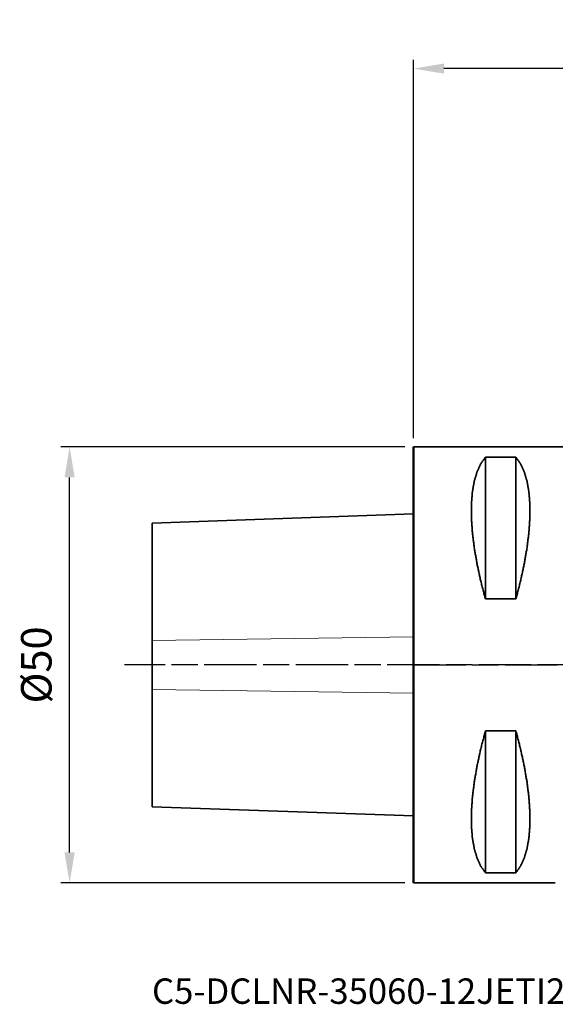
# Model space of a CAD drawing. Extents: x -45 to 72, y -39 to 74.
# Drawn here: x -45 to 16, y -39 to 74 of the extents above; entities that cross this region are included whole.
import ezdxf

# ---------------------------------------------------------------- set-up
doc = ezdxf.new("R2010")
doc.units = 0
doc.header["$PDMODE"] = 1
doc.linetypes.add('LONGDASH_DASH', pattern=[10.5, 6, -0.75, 3, -0.75])
doc.layers.get('DEFPOINTS').update_dxf_attribs({"linetype": 'CONTINUOUS'})
for name, color, linetype, lineweight in [('1', 4, 'CONTINUOUS', 50), ('2', 7, 'CONTINUOUS', 25), ('4', 2, 'LONGDASH_DASH', 25), ('SK1', 4, 'CONTINUOUS', 50), ('SK2', 7, 'CONTINUOUS', 25), ('SK4', 2, 'LONGDASH_DASH', 25), ('SK6', 5, 'CONTINUOUS', 35)]:
    doc.layers.add(name, color=color, linetype=linetype, lineweight=lineweight)
doc.styles.get("Standard").update_dxf_attribs({"font": 'monos.ttf'})
doc.styles.add('STANDARD 3.5 mm', font='monos.ttf', dxfattribs={"height": 3.5})
doc.dimstyles.new('AM_DIN', dxfattribs={"dimtxt": 3.5, "dimasz": 3.5, "dimexe": 1, "dimexo": 1, "dimgap": 1.5, "dimtad": 1, "dimdsep": 46, "dimtxsty": 'STANDARD', "dimcen": 0, "dimclrd": 256, "dimclre": 256, "dimclrt": 256, "dimadec": 0, "dimazin": 2, "dimtp": 0.1, "dimtm": 0.1, "dimtfac": 0.71, "dimtmove": 0, "dimatfit": 3, "dimfxl": 1, "dimlwd": -1, "dimlwe": -1, "dimarcsym": 0})

# ---------------------------------------------------------------- blocks, each defined once
blk = doc.blocks.new('*D7')
at = {"layer": '2', "linetype": 'ByBlock'}
for p, q in [((0, 26), (0, 69.4)), ((60, 36), (60, 69.4)), ((56.5, 68.4), (3.5, 68.4))]:
    blk.add_line(p, q, dxfattribs=at)
at = {"layer": '2'}
for points in [[(3.5, 68.98), (3.5, 67.82), (0, 68.4)], [(56.5, 68.98), (56.5, 67.82), (60, 68.4)]]:
    blk.add_solid(points, dxfattribs=at)
at = {"layer": 'DEFPOINTS', "color": 0}
for p in [(0, 68.4), (60, 35), (0, 25)]:
    blk.add_point(p, dxfattribs=at)
at = {"layer": '2', "insert": (30, 71.71), "char_height": 3.5, "attachment_point": 5}
blk.add_mtext('60', dxfattribs=at)
blk = doc.blocks.new('*D9')
at = {"layer": 'DEFPOINTS', "color": 0}
for p in [(-39.45, 25), (0, 25), (0, -25)]:
    blk.add_point(p, dxfattribs=at)
at = {"layer": 'SK2', "linetype": 'ByBlock'}
for p, q in [((-1, 25), (-40.45, 25)), ((-39.45, -21.5), (-39.45, 21.5)), ((-1, -25), (-40.45, -25))]:
    blk.add_line(p, q, dxfattribs=at)
at = {"layer": 'SK2'}
for points in [[(-40.04, 21.5), (-38.87, 21.5), (-39.45, 25)], [(-40.04, -21.5), (-38.87, -21.5), (-39.45, -25)]]:
    blk.add_solid(points, dxfattribs=at)
at = {"layer": 'SK2', "insert": (-42.82, 0), "char_height": 3.5, "attachment_point": 5, "rotation": 90}
blk.add_mtext('%%c50', dxfattribs=at)

msp = doc.modelspace()

# ---------------------------------------------------------------- linework, layer by layer
at = {"layer": '1', "lineweight": 35}
for p, q in [((20, 25), (0, 25)), ((8.25, 23.827), (8.25, 7.569)), ((8.25, 23.827), (11.75, 23.827)), ((11.75, 23.827), (11.75, 7.569)), ((11.75, 7.569), (8.25, 7.569)), ((8.25, -7.569), (8.25, -23.827)), ((8.25, -7.569), (11.75, -7.569)), ((11.75, -7.569), (11.75, -23.827)), ((11.75, -23.827), (8.25, -23.827)), ((0, -25), (16.272, -25))]:
    msp.add_line(p, q, dxfattribs=at)
at = {"layer": '1'}
msp.add_line((0, -25), (0, 25), dxfattribs=at)
at = {"layer": '1', "lineweight": 35}
for points, knots in [([(8.25, 7.569), (7.722, 9.608), (7.296, 11.574), (6.973, 13.453), (6.756, 15.231), (6.647, 16.893), (6.647, 18.429), (6.756, 19.825), (6.973, 21.072), (7.296, 22.159), (7.722, 23.08), (8.25, 23.827)], [0, 0, 0.1257538, 0.2459058, 0.3597559, 0.4666881, 0.5661851, 0.6578616, 0.7414901, 0.8170533, 0.884813, 0.9454115, 1, 1]), ([(11.75, 23.827), (12.278, 23.08), (12.704, 22.159), (13.027, 21.072), (13.244, 19.825), (13.353, 18.429), (13.353, 16.893), (13.244, 15.231), (13.027, 13.453), (12.704, 11.574), (12.278, 9.608), (11.75, 7.569)], [0, 0, 0.0545885, 0.1151865, 0.1829466, 0.2585098, 0.3421383, 0.4338149, 0.5333119, 0.6402441, 0.7540944, 0.8742462, 1, 1]), ([(8.25, -23.827), (7.722, -23.08), (7.296, -22.159), (6.973, -21.072), (6.756, -19.825), (6.647, -18.429), (6.647, -16.893), (6.756, -15.231), (6.973, -13.453), (7.296, -11.574), (7.722, -9.608), (8.25, -7.569)], [0, 0, 0.0545874, 0.1151865, 0.1829462, 0.2585094, 0.3421385, 0.433815, 0.533312, 0.640243, 0.7540936, 0.8742463, 1, 1]), ([(11.75, -7.569), (12.278, -9.608), (12.704, -11.574), (13.027, -13.453), (13.244, -15.231), (13.353, -16.893), (13.353, -18.429), (13.244, -19.825), (13.027, -21.072), (12.704, -22.159), (12.278, -23.08), (11.75, -23.827)], [0, 0, 0.1257538, 0.2459062, 0.3597571, 0.466688, 0.566185, 0.6578616, 0.7414907, 0.8170539, 0.8848139, 0.9454125, 1, 1])]:
    msp.add_open_spline(points, degree=1, knots=knots, dxfattribs=at)
at = {"layer": '4'}
msp.add_line((0, 0), (65.995, 0), dxfattribs=at)
at = {"layer": 'SK1', "lineweight": 35}
for p, q in [((0, 17.315), (-30, 16.268)), ((-30, -16.268), (0, -17.315))]:
    msp.add_line(p, q, dxfattribs=at)
at = {"layer": 'SK1', "lineweight": 13}
for p, q in [((-30, 2.805), (0, 3.221)), ((-30, -2.805), (0, -3.221))]:
    msp.add_line(p, q, dxfattribs=at)
at = {"layer": 'SK1', "lineweight": 35}
for points, knots in [([(-30, 2.805), (-30, 6.585), (-30, 9.891), (-30, 12.601), (-30, 14.612), (-30, 15.85), (-30, 16.268)], [0, 0, 0.2807371, 0.5263394, 0.7276134, 0.8770184, 0.9689625, 1, 1]), ([(-30, -16.268), (-30, -16.163), (-30, -15.331), (-30, -13.699), (-30, -11.327), (-30, -8.305), (-30, -4.746), (-30, -2.805)], [0, 0, 0.0077786, 0.0695588, 0.1908022, 0.3669686, 0.5914608, 0.8558707, 1, 1])]:
    msp.add_open_spline(points, degree=1, knots=knots, dxfattribs=at)
msp.add_open_spline([(-30, -2.805), (-30, 0), (-30, 2.805)], degree=1, dxfattribs=at)
at = {"layer": 'SK4'}
msp.add_line((65.995, 0), (-33.163, 0), dxfattribs=at)

# ---------------------------------------------------------------- texts
at = {"layer": 'SK6', "insert": (-30, -35.954), "char_height": 3.5, "attachment_point": 1, "style": 'STANDARD 3.5 mm'}
msp.add_mtext_dynamic_manual_height_columns('{\\fArial|b0|i0|c0|p34;\\H0.83333x;C5-DCLNR-35060-12JETI2}', width=93.72419, gutter_width=17.5, heights=[0], dxfattribs=at)

# ---------------------------------------------------------------- dimensions: what is measured, and where the dimension line sits
at = {"layer": '2'}
dim = msp.add_linear_dim(base=(0, 68.398), p1=(60, 35), p2=(0, 25), dimstyle='AM_DIN', dxfattribs=at)
dim.commit()
dim.dimension.update_dxf_attribs({"geometry": '*D7', "text_midpoint": (30, 71.71)})
at = {"layer": 'SK2'}
dim = msp.add_linear_dim(base=(-39.452, 25), p1=(0, -25), p2=(0, 25), angle=90, text='%%c<>', dimstyle='AM_DIN', dxfattribs=at)
dim.commit()
dim.dimension.update_dxf_attribs({"geometry": '*D9', "text_midpoint": (-42.815, 0)})

doc.saveas('drawing.dxf')
